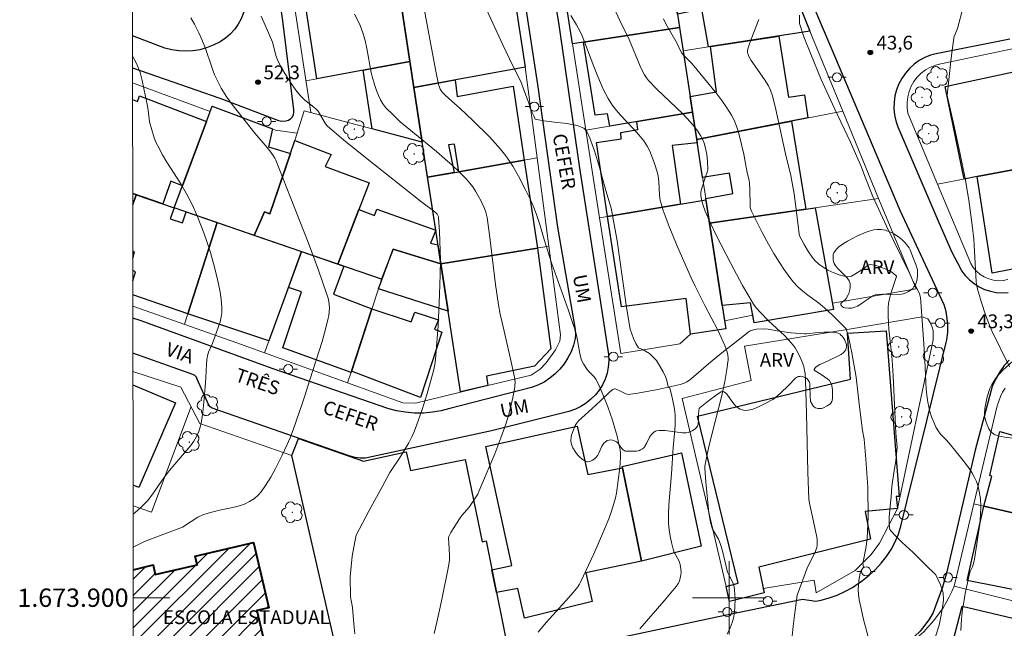
# Model space of a CAD drawing. Units: metres. Extents: x 285518 to 286034, y 1673792 to 1674356.
# Drawn here: x 285523 to 285630, y 1673897 to 1673963 of the extents above; entities that cross this region are included whole.
import ezdxf
from ezdxf.enums import TextEntityAlignment as Align

# ---------------------------------------------------------------- set-up
doc = ezdxf.new("R2010")
doc.units = ezdxf.units.M
doc.header["$MEASUREMENT"] = 0
for name, color, linetype, lineweight in [('Articulacao', 7, 'Continuous', 18), ('Edificacoes', 7, 'Continuous', 30), ('Edificacoes_Notaveis_Hatch', 8, 'Continuous', 9), ('Escola_Publica_Privada', 7, 'Continuous', 40), ('Malha_Coordenadas', 7, 'Continuous', 15), ('Muro_Grade', 8, 'Continuous', 20), ('Pavimentacao_Asfaltica_Mfio', 10, 'Continuous', 30), ('Poste', 7, 'Continuous', 9), ('Topon_de_Vias', 7, 'Continuous', 9), ('Topon_Escola_Publica_Privada', 7, 'Continuous', 9)]:
    doc.layers.add(name, color=color, linetype=linetype, lineweight=lineweight)
for name, color, linetype, lineweight, true_color in [('Arvores_Isoladas', 7, 'Continuous', 18, 0x00ff33), ('Curvas_Intermediarias', 7, 'Continuous', 9, 0x783c14), ('Curvas_Mestras', 7, 'Continuous', 20, 0x783c14), ('Pto_Cotado', 7, 'Continuous', 9, 0x783c14), ('Topon_Pto_Cotado', 7, 'Continuous', 9, 0x783c14), ('Topon_Vegetacao', 7, 'Continuous', 9, 0x00ff33), ('Vegetacao', 7, 'Orla8', 9, 0x00ff33)]:
    doc.layers.add(name, color=color, linetype=linetype, lineweight=lineweight, true_color=true_color)
doc.styles.add('Arial', font='arial.ttf', dxfattribs={"height": 1.5})
doc.styles.get("Standard").update_dxf_attribs({"font": 'arial.ttf'})
doc.linetypes.add('Orla8', pattern='A,6,-0.5,["V",Standard,S=1,R=0,X=-0.5,Y=-1],-0.5,6,-0.5,["V",Standard,S=1,R=0,X=-0.5,Y=-1],-0.5', length=14)

# ---------------------------------------------------------------- blocks, each defined once
blk = doc.blocks.new('Cotas')
at = {"layer": 'Pto_Cotado'}
blk.add_hatch(color=256, dxfattribs=at).paths.add_polyline_path([(0, 0.24, 1), (0, -0.24, 1)])
at = {"layer": 'Pto_Cotado', "lineweight": -3}
blk.add_lwpolyline([(0, -0.24, -1), (0, 0.24, -1)], format="xyb", close=True, dxfattribs=at)
blk = doc.blocks.new('Poste')
at = {"layer": 'Poste'}
for points in [[(-0.5, 0), (-1, 0)], [(0.5, 0), (1, 0)]]:
    blk.add_lwpolyline(points, dxfattribs=at)
blk.add_lwpolyline([(0, 0.5, 1), (0, -0.5, 1)], format="xyb", close=True, dxfattribs=at)
blk = doc.blocks.new('Arvore')
at = {"layer": 'Arvores_Isoladas'}
blk.add_lwpolyline([(-0.72, 0.49, 0.872324), (-0.72, -0.55, 0.862983), (0.28, -0.83, 0.900105), (0.89, 0.03, 0.863155), (0.26, 0.86, 0.882486)], format="xyb", close=True, dxfattribs=at)
blk.add_circle((0, 0), 0.0286, dxfattribs=at)

msp = doc.modelspace()

# ---------------------------------------------------------------- hatches: boundary and pattern name
at = {"layer": 'Edificacoes_Notaveis_Hatch'}
h = msp.add_hatch(dxfattribs=at)
h.set_pattern_fill('ANSI31', color=256, scale=10)
h.paths.add_polyline_path([(285550.22, 1673891.19), (285534.99, 1673887.61), (285534.97, 1673903.05), (285537.15, 1673903.57), (285537.39, 1673902.52), (285541.94, 1673903.59), (285541.72, 1673904.54), (285548.1, 1673906.04), (285549.78, 1673898.9), (285548.48, 1673898.6)])
h = msp.add_hatch(dxfattribs=at)
h.set_pattern_fill('ANSI31', color=256, scale=10)
h.paths.add_polyline_path([(285550.22, 1673891.19), (285534.99, 1673887.61), (285534.97, 1673903.05), (285537.15, 1673903.57), (285537.39, 1673902.52), (285541.94, 1673903.59), (285541.72, 1673904.54), (285548.1, 1673906.04), (285549.78, 1673898.9), (285548.48, 1673898.6)])

# ---------------------------------------------------------------- linework, layer by layer
at = {"layer": 'Articulacao', "flags": 128}
msp.add_lwpolyline([(285534.38, 1674351.11), (286016.57, 1674351.73), (286017.27, 1673797.46), (285535.11, 1673796.84), (285534.38, 1674351.11)], close=True, dxfattribs=at)
at = {"layer": 'Curvas_Intermediarias', "flags": 128}
for points, elevation in [([(285586.47, 1673966.46), (285588.06, 1673962.97), (285589.06, 1673960.91), (285590.27, 1673958.01), (285590.5, 1673957.51), (285590.74, 1673957.06), (285590.97, 1673956.71), (285591.19, 1673956.43), (285592.09, 1673955.5), (285594.95, 1673952.74), (285595.73, 1673951.91), (285596.15, 1673951.42), (285596.55, 1673950.9), (285596.86, 1673950.44), (285597.07, 1673950.04), (285597.25, 1673949.61), (285597.41, 1673949.06), (285597.54, 1673948.37), (285597.61, 1673947.58), (285597.65, 1673946.72), (285597.59, 1673946.43), (285597.4, 1673945.92), (285596.98, 1673944.57), (285596.91, 1673944.22), (285596.91, 1673943.84), (285597, 1673943.31), (285597.16, 1673942.78), (285597.38, 1673942.19), (285597.91, 1673940.94), (285598.59, 1673939.49), (285600.16, 1673936.46), (285601.45, 1673934.07), (285602.12, 1673932.9), (285602.64, 1673932.03), (285602.92, 1673931.64), (285603.39, 1673931.12), (285604.29, 1673930.22), (285606.02, 1673928.59), (285606.45, 1673928.13), (285606.95, 1673927.54), (285607.17, 1673927.25), (285607.36, 1673926.95), (285607.67, 1673926.4), (285607.92, 1673925.82), (285608.11, 1673925.23), (285608.2, 1673924.8), (285608.26, 1673924.45), (285608.32, 1673923.74), (285608.42, 1673920.15), (285608.56, 1673913.7), (285608.68, 1673910.76), (285608.77, 1673910.12), (285609, 1673909.14), (285609.52, 1673906.8), (285609.57, 1673906.4), (285609.59, 1673905.91), (285609.57, 1673905.71), (285609.53, 1673905.47), (285609.41, 1673905.07), (285609.2, 1673904.6), (285608.53, 1673903.34), (285607.4, 1673900.27), (285607.13, 1673898.34), (285606.96, 1673896.89), (285606.87, 1673895.79)], 47), ([(285626.14, 1673966.81), (285624.89, 1673962.12), (285624.82, 1673961.92), (285624.54, 1673961.22), (285624.5, 1673961.06), (285624.34, 1673959.98), (285624.16, 1673958.57), (285623.82, 1673955.48), (285623.77, 1673954.83), (285623.8, 1673954.62), (285624.47, 1673951.79), (285625.16, 1673948.56), (285625.71, 1673945.75), (285626.11, 1673943.37), (285626.5, 1673940.64), (285626.67, 1673939.13), (285626.72, 1673938.47), (285626.94, 1673934.46), (285626.98, 1673934.03), (285627.06, 1673933.66), (285627.49, 1673932.22), (285627.95, 1673930.85), (285628.3, 1673929.9), (285628.65, 1673929.11), (285630.55, 1673925.18)], 43), ([(285590.25, 1673896.62), (285592.9, 1673899.65), (285593.97, 1673900.95), (285594.23, 1673901.27), (285594.42, 1673901.56), (285594.55, 1673901.8), (285594.62, 1673902), (285594.69, 1673902.33), (285594.73, 1673902.74), (285594.71, 1673903.15), (285594.64, 1673903.61), (285594.53, 1673903.99), (285594, 1673904.96), (285593.87, 1673905.28), (285593.68, 1673906.04), (285593.53, 1673906.72), (285593.43, 1673907.41), (285593.37, 1673908.1), (285593.37, 1673909.08), (285593.42, 1673910.15), (285593.69, 1673913.53), (285593.86, 1673916.4), (285594.04, 1673918.28), (285594.08, 1673918.91), (285594.09, 1673919.37), (285594.08, 1673919.83), (285594.04, 1673920.29), (285593.97, 1673920.79), (285593.84, 1673921.48), (285593.68, 1673922.17), (285593.5, 1673922.86), (285593.34, 1673923.02), (285593.23, 1673923.54), (285593.07, 1673924.03), (285592.79, 1673924.64), (285592.4, 1673925.34), (285592.04, 1673925.88), (285591.29, 1673926.64), (285590.6, 1673927.03), (285590.1, 1673927.28), (285589.81, 1673927.75), (285589.55, 1673928.27), (285589.19, 1673929.31), (285588.83, 1673931.44), (285588.32, 1673935.06), (285587.76, 1673938.93), (285587.3, 1673941.53), (285587.12, 1673942.49), (285586.53, 1673944.43), (285585.83, 1673946.93), (285585.3, 1673948.74), (285584.8, 1673950.14), (285584.47, 1673950.87), (285584.12, 1673951.23), (285583.4, 1673951.51), (285582.27, 1673951.74), (285580.94, 1673951.88), (285579.77, 1673952.04), (285578.81, 1673952.21), (285578.66, 1673952.56), (285578.4, 1673953.16), (285578.09, 1673954.07), (285577.71, 1673955.12), (285577.26, 1673956.33), (285576.37, 1673958.04), (285575.31, 1673960.32), (285574.22, 1673962.67), (285573.55, 1673964.12)], 49), ([(285534.97, 1673905.53), (285536.05, 1673906.06), (285536.59, 1673906.28), (285540.34, 1673907.7), (285542.03, 1673908.77), (285542.58, 1673909.04), (285543.16, 1673909.24), (285543.83, 1673909.42), (285544.39, 1673909.55), (285545.86, 1673909.83), (285546.42, 1673909.97), (285547.13, 1673910.22), (285547.68, 1673910.5), (285548.21, 1673910.84), (285548.62, 1673911.19), (285548.92, 1673911.54), (285549.42, 1673912.26), (285549.99, 1673913.16), (285550.51, 1673914.1), (285551.24, 1673915.55), (285551.75, 1673916.66), (285552.09, 1673917.45), (285552.46, 1673918.41), (285553.42, 1673921.14), (285553.67, 1673921.93), (285554.23, 1673923.78), (285555.58, 1673927.97), (285555.96, 1673929.29), (285556.25, 1673930.49), (285556.31, 1673930.8), (285556.36, 1673931.19), (285556.38, 1673931.59), (285556.36, 1673931.99), (285556.32, 1673932.3), (285556.23, 1673932.68), (285555.71, 1673934.25), (285555.19, 1673935.73), (285554.09, 1673938.69), (285552.15, 1673943.67), (285550.53, 1673947.74), (285550.42, 1673947.96), (285550.25, 1673948.24), (285549.88, 1673948.76), (285549.59, 1673949.12), (285548.23, 1673950.69), (285547.29, 1673951.87), (285545.88, 1673953.68), (285545.2, 1673954.62), (285544.58, 1673955.59), (285544.23, 1673956.24), (285543.86, 1673957.04), (285543.55, 1673957.88), (285542.86, 1673959.91), (285542.46, 1673960.9), (285542.13, 1673961.62), (285541.66, 1673962.57), (285541.28, 1673963.27)], 53), ([(285548.94, 1673963.45), (285549.63, 1673961.9), (285550.16, 1673960.63), (285550.28, 1673960.23), (285550.54, 1673959.16), (285550.7, 1673958.69), (285551.01, 1673958.08), (285551.52, 1673957.19), (285551.91, 1673956.56), (285552.32, 1673955.95), (285552.84, 1673955.24), (285553.25, 1673954.72), (285553.65, 1673954.32), (285554.69, 1673953.51), (285554.93, 1673953.3), (285555.14, 1673953.08), (285555.97, 1673951.69), (285556.17, 1673951.43), (285557.93, 1673949.96), (285560.3, 1673948.04), (285566.46, 1673943.15), (285567.88, 1673942.09), (285568.03, 1673941.95), (285568.12, 1673941.84), (285568.27, 1673941.56), (285568.29, 1673941.44), (285568.37, 1673939.96), (285568.48, 1673936.82), (285568.46, 1673935.27), (285568.39, 1673933.09), (285568.23, 1673929.66), (285568, 1673926.46), (285567.95, 1673926), (285567.87, 1673925.45), (285567.77, 1673924.91), (285567.64, 1673924.37), (285567.05, 1673922.27), (285566.49, 1673920.52), (285565.88, 1673918.79), (285565.59, 1673918.04), (285565.38, 1673917.56), (285565.03, 1673916.91), (285564.02, 1673915.23), (285563.18, 1673913.99), (285562.97, 1673913.66), (285562.12, 1673912.11), (285560.72, 1673909.51), (285559.31, 1673906.84), (285559.17, 1673906.08), (285558.85, 1673904.52), (285558.64, 1673902.27), (285558.69, 1673900.11), (285558.9, 1673898.93), (285559.06, 1673897.14), (285559.16, 1673896.04)], 52), ([(285567.79, 1673896.11), (285568.09, 1673897.33), (285568.46, 1673898.95), (285568.72, 1673900.18), (285569.31, 1673903.03), (285569.45, 1673903.85), (285569.48, 1673904.17), (285569.48, 1673904.59), (285569.42, 1673905.98), (285569.37, 1673906.46), (285569.38, 1673906.58), (285569.41, 1673906.69), (285569.5, 1673906.91), (285569.61, 1673907.12), (285570.57, 1673908.61), (285570.83, 1673908.98), (285571.61, 1673909.89), (285571.92, 1673910.31), (285572.36, 1673910.97), (285572.56, 1673911.31), (285572.68, 1673911.57), (285573.71, 1673914), (285574.42, 1673915.71), (285575.08, 1673917.44), (285575.61, 1673918.93), (285575.91, 1673919.89), (285576.17, 1673920.87), (285576.39, 1673921.86), (285576.59, 1673922.98), (285576.62, 1673923.23), (285576.63, 1673923.48), (285576.61, 1673923.8), (285576.57, 1673924.06), (285576.14, 1673926.07), (285575.21, 1673930.01), (285575.02, 1673930.94), (285574.84, 1673931.96), (285574.51, 1673934.19), (285573.89, 1673939.31), (285573.58, 1673941.5), (285573.44, 1673942.06), (285573.3, 1673942.46), (285572.92, 1673943.28), (285572.62, 1673943.86), (285572.33, 1673944.35), (285572.02, 1673944.82), (285571.71, 1673945.23), (285571.34, 1673945.66), (285570.52, 1673946.48), (285569.76, 1673947.19), (285568.96, 1673947.9), (285568.05, 1673948.67), (285565.25, 1673950.96), (285564.11, 1673951.93), (285563.25, 1673952.74), (285562.62, 1673953.37), (285562.42, 1673953.59), (285562.19, 1673953.9), (285561.94, 1673954.33), (285561.73, 1673954.78), (285561.5, 1673955.34), (285561.28, 1673956), (285561.05, 1673956.86), (285560.95, 1673957.29), (285560.47, 1673959.92), (285560.28, 1673960.78), (285560.04, 1673961.62), (285559.73, 1673962.43), (285559.43, 1673963.06), (285559.11, 1673963.68)], 51), ([(285582.71, 1673963.54), (285583.33, 1673962.49), (285583.69, 1673961.85), (285583.95, 1673961.31), (285585.22, 1673957.96), (285585.66, 1673956.85), (285586.25, 1673955.5), (285586.52, 1673954.94), (285586.78, 1673954.47), (285587.26, 1673953.72), (285587.69, 1673953.17), (285588.13, 1673952.65), (285589.56, 1673951.14), (285590.13, 1673950.51), (285590.66, 1673949.84), (285591.04, 1673949.26), (285591.32, 1673948.73), (285591.6, 1673948.07), (285591.85, 1673947.38), (285592.13, 1673946.46), (285592.23, 1673946.01), (285592.28, 1673945.7), (285592.31, 1673945.37), (285592.38, 1673943.96), (285592.41, 1673943.63), (285592.47, 1673943.32), (285592.55, 1673943), (285592.79, 1673942.25), (285593.43, 1673940.51), (285594.24, 1673938.54), (285595.83, 1673934.9), (285596.23, 1673934.07), (285597.33, 1673931.88), (285598.71, 1673929.28), (285598.98, 1673928.72), (285599.52, 1673927.5), (285599.67, 1673927.13), (285599.77, 1673926.84), (285599.85, 1673926.46), (285599.88, 1673926.17), (285599.88, 1673925.97), (285599.74, 1673924.89), (285599.52, 1673923.58), (285599.15, 1673921.93), (285598.12, 1673917.97), (285597.72, 1673916.32), (285597.58, 1673915.64), (285597.37, 1673914.53), (285597.34, 1673914.27), (285597.34, 1673914.14), (285597.45, 1673912.64), (285597.78, 1673909.23), (285597.86, 1673908.64), (285597.93, 1673908.25), (285598.04, 1673907.81), (285598.17, 1673907.48), (285598.37, 1673907.11), (285598.81, 1673906.37), (285599.01, 1673905.92), (285599.25, 1673905.13), (285599.52, 1673904.02), (285599.79, 1673902.8), (285599.97, 1673902.41), (285600.38, 1673901.67), (285600.51, 1673901.34), (285600.54, 1673901.17), (285600.58, 1673900.86), (285600.63, 1673899.84), (285600.61, 1673899.05), (285600.56, 1673898.41), (285600.45, 1673897.78), (285600.31, 1673897.29), (285600.09, 1673896.72), (285599.75, 1673896.03)], 48), ([(285592.82, 1673963.16), (285593.09, 1673962.61), (285594.3, 1673960.48), (285594.69, 1673959.65), (285594.82, 1673959.41), (285595.03, 1673959.17), (285595.95, 1673958.26), (285598.62, 1673954.99), (285599.19, 1673954.23), (285599.73, 1673953.46), (285600.23, 1673952.66), (285600.54, 1673952.09), (285600.8, 1673951.45), (285600.97, 1673950.92), (285601.08, 1673950.51), (285601.58, 1673948.38), (285601.7, 1673947.77), (285601.94, 1673946.4), (285602.15, 1673945.55), (285602.2, 1673945.2), (285602.23, 1673944.57), (285602.27, 1673942.8), (285602.29, 1673942.58), (285602.34, 1673942.37), (285602.42, 1673942.17), (285602.67, 1673941.66), (285603.59, 1673939.86), (285604.28, 1673938.58), (285604.86, 1673937.57), (285605.47, 1673936.58), (285605.94, 1673935.86), (285606.61, 1673934.93), (285607, 1673934.43), (285607.48, 1673933.93), (285608.01, 1673933.46), (285608.56, 1673933.02), (285609.71, 1673932.16), (285610.39, 1673931.61), (285611.24, 1673930.83), (285612.35, 1673929.75), (285612.73, 1673929.33), (285612.99, 1673928.48), (285613.36, 1673926.71), (285613.82, 1673924.08), (285614.21, 1673920.84), (285614.54, 1673918.25), (285614.71, 1673917.28), (285614.88, 1673915.1), (285615.11, 1673912.05), (285615.16, 1673908.81), (285615.04, 1673906.48), (285614.93, 1673905.59), (285614.83, 1673905.05), (285614.72, 1673904.45), (285614.55, 1673903.78), (285614.65, 1673903.34), (285614.36, 1673902.9), (285614.27, 1673902.67), (285614.14, 1673901.86), (285614.08, 1673901.33), (285614.06, 1673900.87), (285614.09, 1673900.39), (285614.18, 1673899.75), (285614.37, 1673898.83), (285614.64, 1673897.61), (285615.2, 1673895.49)], 46), ([(285607.67, 1673963.56), (285607.65, 1673962.66), (285608.14, 1673961.18), (285608.89, 1673959.29), (285610.02, 1673956.53), (285611.49, 1673953.36), (285613.23, 1673949.71), (285614.43, 1673946.98), (285614.75, 1673946.05), (285615.65, 1673943.76), (285617.14, 1673940.53), (285618.76, 1673937.26), (285619.68, 1673935.34), (285619.91, 1673934.81), (285620.15, 1673934.33), (285620.4, 1673933.84), (285620.73, 1673933.17), (285620.85, 1673932.75), (285621.22, 1673927.71), (285621.32, 1673925.92), (285621.42, 1673923.48), (285621.47, 1673922.79), (285621.54, 1673922.11), (285621.65, 1673921.32), (285621.75, 1673920.82), (285621.88, 1673920.32), (285622.07, 1673919.73), (285622.29, 1673919.15), (285622.54, 1673918.59), (285622.78, 1673918.2), (285623.05, 1673917.86), (285623.61, 1673917.27), (285623.97, 1673916.86), (285625.51, 1673914.96), (285626.09, 1673914.2), (285626.44, 1673913.67), (285626.74, 1673913.13), (285626.95, 1673912.68), (285627.14, 1673912.14), (285627.27, 1673911.58), (285627.4, 1673910.78), (285627.44, 1673909.97), (285627.41, 1673909.03), (285627.32, 1673908.02), (285626.94, 1673905.41), (285626.73, 1673904.2), (285626.61, 1673903.6), (285626.52, 1673903.35), (285626.28, 1673902.85), (285626.17, 1673902.46), (285625.73, 1673900.45), (285625.57, 1673899.53), (285625.45, 1673898.75), (285625.34, 1673897.64), (285625.27, 1673896.42)], 44), ([(285534.9, 1673959.07), (285535.22, 1673958.49), (285535.46, 1673958.02), (285535.73, 1673957.32), (285535.97, 1673956.44), (285536.5, 1673953.82), (285536.6, 1673953.21), (285536.77, 1673951.93), (285537, 1673951.03), (285537.27, 1673950.19), (285537.46, 1673949.69), (285537.65, 1673949.29), (285538.18, 1673948.32), (285538.66, 1673947.52), (285540.17, 1673945.14), (285540.76, 1673944.13), (285541.09, 1673943.52), (285541.4, 1673942.9), (285541.95, 1673941.68), (285542.37, 1673940.64), (285542.69, 1673939.8), (285543.06, 1673938.74), (285543.4, 1673937.68), (285543.75, 1673936.46), (285544.08, 1673935.19), (285544.29, 1673934.26), (285544.46, 1673933.33), (285544.56, 1673932.59), (285544.63, 1673931.67), (285544.63, 1673931.09), (285544.58, 1673930.65), (285544.46, 1673930.11), (285544.28, 1673929.58), (285543.61, 1673927.73), (285543.2, 1673926.8), (285543.08, 1673926.39), (285543.01, 1673925.95), (285542.96, 1673925.47), (285542.91, 1673924.02), (285542.88, 1673923.44), (285542.69, 1673921.35), (285542.57, 1673920.23), (285542.42, 1673919.27), (285542.31, 1673918.76), (285542.12, 1673918.13), (285541.88, 1673917.59), (285541.58, 1673917.08), (285541.21, 1673916.56), (285540.14, 1673915.28), (285538.91, 1673913.83), (285538.56, 1673913.4), (285538.14, 1673912.82), (285537.11, 1673911.34), (285536.52, 1673910.58), (285536.03, 1673910.05), (285535.46, 1673909.53), (285534.96, 1673909.13)], 54)]:
    msp.add_lwpolyline(points, dxfattribs=dict(at, elevation=elevation))
at = {"layer": 'Curvas_Mestras', "flags": 128}
for points, elevation in [([(285579.14, 1673896.23), (285580.03, 1673897.31), (285582.18, 1673899.66), (285582.96, 1673900.55), (285583.47, 1673901.2), (285583.66, 1673901.48), (285583.82, 1673901.77), (285585.22, 1673904.79), (285586.06, 1673906.7), (285586.84, 1673908.62), (285587.15, 1673909.45), (285587.42, 1673910.26), (285587.59, 1673910.89), (285587.68, 1673911.41), (285588.04, 1673914.17), (285588.09, 1673914.7), (285588.12, 1673915.28), (285588.12, 1673915.75), (285588.1, 1673916.13), (285588, 1673916.6), (285587.75, 1673917.61), (285587.47, 1673918.61), (285587.24, 1673919.36), (285586.74, 1673920.84), (285586.07, 1673922.54), (285585.7, 1673923.37), (285585.44, 1673923.85), (285585.25, 1673924.1), (285584.7, 1673924.66), (285584.5, 1673924.9), (285584.08, 1673925.53), (285583.95, 1673925.78), (285583.84, 1673926.04), (285583.68, 1673926.66), (285583.38, 1673928.47), (285583.21, 1673929.07), (285582.9, 1673930.02), (285582.42, 1673931.44), (285581.32, 1673934.5), (285580.62, 1673936.55), (285579.8, 1673939.07), (285579.33, 1673940.73), (285579, 1673941.69), (285578.74, 1673942.4), (285578.43, 1673943.18), (285577.75, 1673944.56), (285577.02, 1673945.99), (285576.4, 1673947.07), (285575.81, 1673947.96), (285575.47, 1673948.41), (285575.05, 1673948.93), (285574.47, 1673949.59), (285573.86, 1673950.23), (285571.97, 1673952.11), (285570.65, 1673953.38), (285569.41, 1673954.46), (285568.96, 1673954.87), (285568.72, 1673955.11), (285568.6, 1673955.27), (285568.47, 1673955.47), (285568.37, 1673955.69), (285568.28, 1673955.98), (285567.94, 1673957.62), (285566.72, 1673964.24)], 50), ([(285622.5, 1673895.78), (285622.89, 1673896.99), (285623.09, 1673898.1), (285623.27, 1673898.95), (285623.36, 1673899.73), (285623.31, 1673900.53), (285623.05, 1673901.42), (285622.51, 1673902.49), (285621.42, 1673903.55), (285620.04, 1673904.93), (285618.85, 1673906.03), (285617.97, 1673906.91), (285617.5, 1673907.44), (285617.46, 1673907.61), (285617.42, 1673908.19), (285617.44, 1673908.78), (285617.51, 1673909.57), (285617.57, 1673910.36), (285617.65, 1673911.02), (285617.73, 1673912.13), (285617.96, 1673913.61), (285618.15, 1673914.96), (285618.29, 1673916.38), (285618.17, 1673917.94), (285617.86, 1673924.19), (285617.75, 1673925.97), (285617.69, 1673926.69), (285617.4, 1673929.31), (285617.35, 1673929.97), (285617.32, 1673930.78), (285617.33, 1673931.66), (285617.38, 1673932.1), (285617.44, 1673932.48), (285617.62, 1673933.2), (285618.09, 1673934.6), (285618.22, 1673935.05), (285618.22, 1673935.09), (285618.17, 1673935.16), (285617.73, 1673935.52), (285617.43, 1673935.69), (285616.72, 1673935.99), (285616.23, 1673936.17), (285615.81, 1673936.28), (285615.41, 1673936.34), (285615.24, 1673936.32), (285615.07, 1673936.26), (285614.95, 1673936.17), (285614.58, 1673935.86), (285614.18, 1673935.59), (285613.52, 1673935.18), (285613.32, 1673935.08), (285613.16, 1673935.03), (285612.91, 1673935.01), (285612.53, 1673935.07), (285611.97, 1673935.23), (285611.41, 1673935.43), (285610.74, 1673935.75), (285610.22, 1673936.05), (285609.75, 1673936.39), (285609.33, 1673936.78), (285609.04, 1673937.14), (285608.64, 1673937.72), (285608.17, 1673938.55), (285607.66, 1673939.49), (285607.62, 1673939.65), (285607.51, 1673940.62), (285607.06, 1673944.05), (285606.8, 1673945.68), (285606.72, 1673946.08), (285606.11, 1673948.44), (285605.08, 1673953.27), (285604.72, 1673954.76), (285604.5, 1673955.39), (285604.28, 1673955.85), (285603.85, 1673956.54), (285602.4, 1673958.63), (285602.11, 1673959.13), (285602.04, 1673959.31), (285602, 1673959.46), (285601.99, 1673959.62), (285602, 1673959.75), (285602.13, 1673960.2), (285602.4, 1673960.95), (285603.23, 1673963.07)], 45)]:
    msp.add_lwpolyline(points, dxfattribs=dict(at, elevation=elevation))
at = {"layer": 'Edificacoes', "flags": 128}
for points in [[(285582.88, 1673960.44), (285581.47, 1673969.55), (285589.89, 1673970.92), (285593.15, 1673971.45), (285594.35, 1673963.67), (285594.57, 1673962.23)], [(285603.94, 1673970.79), (285605.01, 1673964.16), (285607.68, 1673964.53), (285608.8, 1673961.8), (285597.94, 1673960.13), (285597.72, 1673960.09), (285597.02, 1673964.22), (285594.35, 1673963.67), (285593.52, 1673969.07)], [(285576.01, 1673969.04), (285577.74, 1673957.9), (285565.59, 1673955.68), (285563.91, 1673966.68)], [(285555, 1673956.63), (285553.71, 1673965.17), (285563.91, 1673966.68), (285565.16, 1673958.51)], [(285585.38, 1673952.65), (285584.09, 1673960.62), (285594.57, 1673962.23), (285595.72, 1673954.7), (285595.98, 1673952.98), (285586.96, 1673951.45), (285586.7, 1673952.78)], [(285605.41, 1673961.27), (285606.47, 1673954.6), (285608.21, 1673954.87), (285608.56, 1673952.35), (285596.44, 1673949.99), (285595.72, 1673954.7), (285598.6, 1673955.2), (285597.94, 1673960.13)], [(285565.16, 1673958.51), (285566.51, 1673949.69), (285561.04, 1673951.15), (285560.06, 1673957.57)], [(285623.56, 1673955.76), (285633.54, 1673957.92), (285633.62, 1673957.77), (285635.77, 1673947.61), (285627.04, 1673945.95), (285625.62, 1673945.68)], [(285570.08, 1673956.5), (285570.33, 1673954.67), (285576.44, 1673955.83), (285577.63, 1673947.75), (285570.48, 1673946.48), (285570.02, 1673949.49), (285569.37, 1673949.4), (285569.99, 1673946.4), (285567.09, 1673945.88), (285565.59, 1673955.68)], [(285552.12, 1673948.46), (285549.89, 1673941.9), (285549.29, 1673942.09), (285548.19, 1673939.53), (285543.65, 1673941.09), (285539.46, 1673942.54), (285542.96, 1673951.95), (285543.58, 1673953.64), (285550.17, 1673951.15), (285549.72, 1673949.2)], [(285594.69, 1673942.93), (285586.72, 1673941.6), (285585.51, 1673949.66), (285588.21, 1673950.05), (285588.15, 1673950.76), (285590.03, 1673951.08), (285589.91, 1673951.95), (285595.98, 1673952.98), (285596.49, 1673949.62), (285593.76, 1673949.35)], [(285606.77, 1673952), (285608.34, 1673942.39), (285597.84, 1673940.86), (285597.43, 1673943.54), (285600.4, 1673944.1), (285600.03, 1673946.32), (285597.08, 1673945.85), (285596.44, 1673949.99)], [(285552.6, 1673949.89), (285556.57, 1673948.36), (285555.93, 1673947.05), (285560.72, 1673945.27), (285557.3, 1673936.39), (285548.19, 1673939.53), (285549.29, 1673942.09), (285549.89, 1673941.9)], [(285577.63, 1673947.75), (285579.09, 1673938.15), (285568.54, 1673936.42), (285567.97, 1673940.09), (285567.09, 1673945.88), (285570.48, 1673946.48)], [(285628.68, 1673935.42), (285627.04, 1673945.95), (285633.25, 1673947.13), (285633.71, 1673944), (285636.4, 1673944.6), (285637.95, 1673937.24)], [(285588.24, 1673931.75), (285586.72, 1673941.6), (285597.45, 1673943.4), (285599.22, 1673931.89), (285599.61, 1673929.32), (285595.77, 1673928.77), (285595.31, 1673932.65)], [(285561.57, 1673942.38), (285567.97, 1673940.09), (285567.42, 1673938.68), (285568.22, 1673938.5), (285568.54, 1673936.42), (285563.35, 1673938.03), (285562.07, 1673934.75), (285557.3, 1673936.39), (285559.59, 1673942.34), (285561.28, 1673941.69)], [(285609.35, 1673942.54), (285611.37, 1673931.44), (285602.7, 1673930), (285602.3, 1673932.18), (285599.22, 1673931.89), (285597.84, 1673940.86)], [(285553.34, 1673937.76), (285549.77, 1673928.04), (285540.94, 1673930.96), (285544.12, 1673940.93)], [(285558.74, 1673924.57), (285551.29, 1673927.27), (285553.35, 1673933.37), (285551.91, 1673933.85), (285553.34, 1673937.76), (285557.94, 1673936.18), (285556.84, 1673933.12), (285561.02, 1673931.53)], [(285569.32, 1673931.28), (285561.73, 1673933.71), (285563.35, 1673938.03), (285568.54, 1673936.42)], [(285579.09, 1673938.15), (285580.52, 1673927.17), (285578.75, 1673925.26), (285573.51, 1673924.18), (285573.67, 1673923.17), (285570.67, 1673922.46), (285568.54, 1673936.42)], [(285561.02, 1673931.53), (285565.3, 1673930.09), (285565.71, 1673931.16), (285568.27, 1673930.31), (285567.83, 1673929.29), (285568.64, 1673928.98), (285566.32, 1673921.86), (285558.78, 1673924.7)], [(285600.02, 1673899.57), (285599.64, 1673901.21), (285600.96, 1673901.58), (285596.52, 1673919.8), (285613.21, 1673923.85), (285612.89, 1673928.87), (285617.12, 1673929.13), (285618.51, 1673911.04), (285618.19, 1673911.03), (285618.36, 1673909.74), (285614.83, 1673909.39), (285615.41, 1673906.38), (285603.21, 1673903.34), (285603.81, 1673900.53)], [(285627.75, 1673910), (285628.64, 1673913.27), (285628.42, 1673913.32), (285629.52, 1673918.12), (285631.17, 1673917.66), (285631.25, 1673918.05), (285635.31, 1673917.1), (285635.07, 1673916.65), (285635.97, 1673916.38), (285636.7, 1673919.48), (285637.81, 1673919.18), (285637.34, 1673923.97), (285640.77, 1673924.52), (285641.5, 1673919.39), (285638.89, 1673919.12), (285643.23, 1673918.2), (285640.61, 1673907.05)], [(285573.43, 1673916.5), (285583.39, 1673918.7), (285584.55, 1673913.46), (285588.35, 1673914.17), (285590.41, 1673903.97), (285584.34, 1673902.72), (285585.04, 1673899.6), (285577.66, 1673897.78), (285576.95, 1673901), (285574.61, 1673900.56), (285574.1, 1673903.03), (285576.29, 1673903.52)], [(285571.2, 1673915.09), (285573.03, 1673906.11), (285573.46, 1673906.19), (285574.61, 1673900.56), (285575.93, 1673894.08), (285562.4, 1673891.32), (285562.82, 1673889.62), (285558.44, 1673888.57), (285558.3, 1673889.19), (285552.29, 1673915.51), (285553, 1673917.37), (285560.11, 1673914.89), (285564.75, 1673915.91), (285565.22, 1673913.87)], [(285588.32, 1673914.31), (285594.8, 1673915.8), (285596.93, 1673905.62), (285590.41, 1673903.97)], [(285625.94, 1673901.87), (285627.75, 1673910), (285640.61, 1673907.05), (285640.04, 1673904.61), (285635.84, 1673905.66), (285634.89, 1673901.54), (285633.46, 1673901.96), (285633.11, 1673900.46)], [(285623.4, 1673891.37), (285625.4, 1673899.06), (285632.15, 1673897.48), (285632.05, 1673896.98), (285634.36, 1673896.44), (285633.68, 1673892.8), (285631.45, 1673893.27), (285631.35, 1673892.75), (285633.79, 1673892.13), (285633.1, 1673889.11)]]:
    msp.add_lwpolyline(points, close=True, dxfattribs=at)
for points in [[(285534.9, 1673954.36), (285535.46, 1673954.15), (285535.68, 1673954.74)], [(285535.68, 1673954.74), (285542.96, 1673951.95), (285540.35, 1673944.94), (285539.07, 1673945.44), (285538.2, 1673942.97), (285534.92, 1673944.1)], [(285534.92, 1673944.1), (285535.31, 1673943.97), (285534.92, 1673942.89)], [(285534.92, 1673942.89), (285535.31, 1673943.97), (285539.46, 1673942.54), (285539.02, 1673941.35), (285540.34, 1673940.89), (285540.74, 1673942.1), (285544.12, 1673940.93), (285540.94, 1673930.96)], [(285534.93, 1673937.04), (285535.11, 1673937.73), (285534.92, 1673937.8)], [(285534.93, 1673934.58), (285535.23, 1673935.56), (285534.93, 1673935.7)], [(285540.94, 1673930.96), (285534.93, 1673933.03)], [(285534.94, 1673923.21), (285539.6, 1673921.25), (285535.6, 1673912.02), (285534.96, 1673912.29)]]:
    msp.add_lwpolyline(points, dxfattribs=at)
at = {"layer": 'Escola_Publica_Privada', "flags": 128}
msp.add_lwpolyline([(285534.97, 1673903.05), (285537.15, 1673903.57), (285537.39, 1673902.52), (285541.94, 1673903.59), (285541.72, 1673904.54), (285548.1, 1673906.04), (285549.78, 1673898.9), (285548.48, 1673898.6), (285550.22, 1673891.19)], dxfattribs=at)
at = {"layer": 'Malha_Coordenadas', "flags": 128}
for points in [[(285600, 1673904), (285600, 1673896)], [(285534.97, 1673900), (285538.97, 1673900)], [(285604, 1673900), (285596, 1673900)]]:
    msp.add_lwpolyline(points, dxfattribs=at)
at = {"layer": 'Muro_Grade', "flags": 128}
for points in [[(285587.11, 1674012.39), (285588.81, 1673999.78), (285590.25, 1673990.36), (285591.15, 1673984.53), (285591.69, 1673980.99), (285593.15, 1673971.45), (285594.35, 1673963.67), (285594.96, 1673959.67), (285595.98, 1673952.98), (285596.49, 1673949.62), (285597.43, 1673943.54), (285597.84, 1673940.86), (285599.47, 1673930.2)], [(285570.67, 1673922.46), (285568.54, 1673936.42), (285567.97, 1673940.09), (285566.51, 1673949.69), (285565.16, 1673958.51), (285562.94, 1673973.01), (285562.51, 1673975.82), (285561.02, 1673985.54), (285559.97, 1673992.45), (285559.49, 1673995.61), (285558.32, 1674003.26), (285558.03, 1674005.13), (285556.34, 1674004.7), (285554.84, 1674004.58), (285554.83, 1674004.31), (285546.57, 1674004.68)], [(285554.34, 1673952.95), (285552.49, 1673965), (285550.99, 1673974.83), (285551.99, 1673975), (285560.04, 1673976.41), (285562.36, 1673976.82)], [(285605.06, 1673970.98), (285608.8, 1673961.8), (285612.37, 1673953.09), (285616.28, 1673943.55), (285620.37, 1673933.71), (285611.25, 1673932.15), (285611.37, 1673931.44), (285602.7, 1673930), (285602.55, 1673930.82), (285599.47, 1673930.2), (285599.61, 1673929.32), (285595.77, 1673928.77), (285594.62, 1673927.7), (285588.18, 1673926.63), (285585.85, 1673941.46), (285584.35, 1673951), (285582.88, 1673960.44), (285581.47, 1673969.55)], [(285534.93, 1673931.81), (285546.27, 1673927.79), (285558.37, 1673923.43), (285564.4, 1673921.25), (285565.78, 1673921.22), (285573.67, 1673923.17), (285578.37, 1673924.29), (285579.35, 1673924.92), (285580.01, 1673925.62), (285581.05, 1673927.03), (285581.52, 1673927.99), (285581.6, 1673928.68), (285580.33, 1673938.36), (285579.05, 1673948), (285577.74, 1673957.9), (285576.01, 1673969.04)], [(285582.88, 1673960.44), (285594.57, 1673962.23)], [(285594.96, 1673959.67), (285597.94, 1673960.13), (285608.8, 1673961.8)], [(285630.38, 1673934.71), (285629.86, 1673934.61), (285629.33, 1673934.59), (285628.8, 1673934.65), (285628.29, 1673934.79), (285627.8, 1673935), (285627.35, 1673935.28), (285626.95, 1673935.63), (285626.61, 1673936.03), (285626.33, 1673936.48), (285622.71, 1673945.13), (285619.47, 1673952.87), (285619.39, 1673953.47), (285619.39, 1673954.07), (285619.46, 1673954.66), (285619.61, 1673955.24), (285619.84, 1673955.8), (285620.14, 1673956.32), (285620.5, 1673956.8), (285620.93, 1673957.22), (285621.41, 1673957.59), (285621.93, 1673957.88), (285622.48, 1673958.11), (285623.06, 1673958.26), (285632.26, 1673960.17)], [(285565.16, 1673958.51), (285555, 1673956.63), (285553.81, 1673956.41)], [(285565.59, 1673955.68), (285577.74, 1673957.9)], [(285539.46, 1673942.54), (285542.96, 1673951.95), (285543.37, 1673953.06), (285534.9, 1673956.19)], [(285543.37, 1673953.06), (285543.58, 1673953.64), (285550.51, 1673951.02), (285552.85, 1673950.67)], [(285548.19, 1673939.53), (285549.29, 1673942.09), (285549.89, 1673941.9), (285552.6, 1673949.89), (285553.63, 1673953.13), (285561.04, 1673951.15), (285566.51, 1673949.69)], [(285584.35, 1673951), (285589.91, 1673951.95), (285595.98, 1673952.98)], [(285612.37, 1673953.09), (285606.77, 1673952), (285596.44, 1673949.99)], [(285622.71, 1673945.13), (285627.04, 1673945.95), (285635.77, 1673947.61), (285643.43, 1673949.07), (285645.17, 1673949.4), (285645.01, 1673950.19), (285654.39, 1673952.01)], [(285567.09, 1673945.88), (285570.48, 1673946.48), (285579.05, 1673948)], [(285558.37, 1673923.43), (285558.78, 1673924.7), (285561.73, 1673933.71), (285562.07, 1673934.75), (285557.3, 1673936.39), (285548.19, 1673939.53), (285543.65, 1673941.09), (285539.46, 1673942.54), (285535.31, 1673943.97), (285534.92, 1673944.1)], [(285535.31, 1673943.97), (285534.92, 1673942.89)], [(285585.85, 1673941.46), (285594.69, 1673942.93), (285597.45, 1673943.4)], [(285616.28, 1673943.55), (285608.34, 1673942.39), (285597.84, 1673940.86)], [(285540.59, 1673929.84), (285544.12, 1673940.93)], [(285562.07, 1673934.75), (285563.35, 1673938.03), (285568.54, 1673936.42), (285580.33, 1673938.36)], [(285549.29, 1673926.73), (285551.91, 1673933.85), (285553.34, 1673937.76)], [(285600.02, 1673899.57), (285599.64, 1673901.21), (285594.86, 1673921.72), (285602.4, 1673923.7), (285601.64, 1673927.46), (285612.86, 1673929.25), (285621.02, 1673930.64), (285621.64, 1673930.44), (285621.92, 1673930.04), (285622.14, 1673929.5), (285622.22, 1673929.15), (285622.24, 1673928.67), (285622.23, 1673928.14), (285618.36, 1673909.74), (285616.37, 1673905.95), (285615.49, 1673904.72), (285613.71, 1673902.97), (285609.46, 1673900.54), (285609.24, 1673901.9), (285603.7, 1673901.02), (285603.81, 1673900.53), (285600.02, 1673899.57)], [(285534.94, 1673924.68), (285540.18, 1673922.96), (285542.26, 1673918.99), (285552.29, 1673915.51), (285558.3, 1673889.19)], [(285624.53, 1673901.26), (285626.67, 1673910.25), (285629.22, 1673920.95), (285629.39, 1673921.45), (285629.59, 1673921.94), (285629.81, 1673922.41), (285630.07, 1673922.87)], [(285534.96, 1673910.01), (285536.96, 1673909.33), (285541.29, 1673920.85)], [(285626.67, 1673910.25), (285640.61, 1673907.05)], [(285627.46, 1673868.99), (285618.23, 1673875.12), (285615.78, 1673876.75), (285616.58, 1673878.58), (285619.03, 1673892.39), (285618.6, 1673894.23), (285619.16, 1673894.59), (285619.7, 1673894.98), (285620.22, 1673895.39), (285620.72, 1673895.83), (285621.21, 1673896.29), (285621.67, 1673896.78), (285622.12, 1673897.28), (285622.54, 1673897.81), (285622.93, 1673898.35), (285623.31, 1673898.91), (285623.66, 1673899.48), (285623.98, 1673900.08), (285624.27, 1673900.68), (285624.53, 1673901.26), (285638.45, 1673897.76)]]:
    msp.add_lwpolyline(points, dxfattribs=at)
at = {"layer": 'Pavimentacao_Asfaltica_Mfio', "flags": 128}
for points in [[(285539.26, 1674021.3), (285541.21, 1674008.69), (285543.12, 1673995.47), (285545.96, 1673975.02), (285547.28, 1673966.53), (285547.33, 1673965.84), (285547.3, 1673965.15), (285547.2, 1673964.47), (285547.01, 1673963.81), (285546.75, 1673963.17), (285546.41, 1673962.57), (285546.01, 1673962.01), (285545.55, 1673961.5), (285545.03, 1673961.05), (285544.46, 1673960.66), (285543.69, 1673960.27), (285542.98, 1673959.99), (285542.24, 1673959.79), (285541.48, 1673959.67), (285540.71, 1673959.63), (285539.94, 1673959.66), (285539.18, 1673959.78), (285538.43, 1673959.97), (285534.89, 1673961.29)], [(285534.9, 1673957.81), (285544.44, 1673954.51), (285550.81, 1673952.06), (285551.2, 1673951.99), (285551.62, 1673952.02), (285551.91, 1673952.11), (285552.18, 1673952.29), (285552.34, 1673952.46), (285552.45, 1673952.71), (285552.5, 1673952.93), (285552.49, 1673953.23), (285551.31, 1673962.94), (285549.5, 1673975.42), (285547.55, 1673987.74), (285545.08, 1674005.01), (285544.01, 1674013.77)], [(285578.97, 1673977.36), (285581.42, 1673962.49), (285583.62, 1673947.12), (285585.95, 1673932.2), (285586.82, 1673926.52), (285586.85, 1673925.84), (285586.79, 1673925.17), (285586.66, 1673924.5), (285586.45, 1673923.85), (285586.17, 1673923.24), (285585.81, 1673922.66), (285585.39, 1673922.13), (285584.91, 1673921.65), (285584.37, 1673921.23), (285583.79, 1673920.87), (285583.22, 1673920.58), (285582.5, 1673920.3), (285574.05, 1673918.19)], [(285576.64, 1673971.88), (285579.07, 1673955.98), (285581.25, 1673940.41), (285583.18, 1673929.25), (285583.21, 1673928.7), (285583.18, 1673928.27), (285583, 1673927.54), (285582.74, 1673926.84), (285582.4, 1673926.17), (285582, 1673925.53), (285581.53, 1673924.95), (285581.01, 1673924.41), (285580.43, 1673923.94), (285579.8, 1673923.53), (285579.13, 1673923.19), (285578.43, 1673922.92), (285569.52, 1673920.63), (285568.57, 1673920.39), (285567.61, 1673920.23), (285566.63, 1673920.15), (285565.66, 1673920.15), (285564.68, 1673920.23), (285563.71, 1673920.39), (285562.76, 1673920.63), (285550.23, 1673924.97), (285535.72, 1673930.25), (285534.93, 1673930.51)], [(285585.2, 1673895.05), (285598.64, 1673897.9), (285607.99, 1673899.85), (285609.45, 1673899.64), (285610.02, 1673899.72), (285610.9, 1673899.97), (285611.77, 1673900.29), (285612.61, 1673900.68), (285613.42, 1673901.13), (285614.53, 1673901.89), (285615.27, 1673902.45), (285615.95, 1673903.07), (285616.57, 1673903.75), (285617.14, 1673904.49), (285617.64, 1673905.26), (285618.08, 1673906.08), (285618.44, 1673906.94), (285618.72, 1673907.82), (285623.65, 1673927.83), (285623.72, 1673928.15), (285623.82, 1673928.92), (285623.83, 1673929.68), (285623.77, 1673930.45), (285623.64, 1673931.21), (285623.42, 1673931.94), (285618.65, 1673942.25), (285611.11, 1673960.04), (285607.03, 1673969.64)], [(285630.59, 1673960.94), (285622.37, 1673959.31), (285621.96, 1673959.19), (285621.32, 1673958.93), (285620.72, 1673958.6), (285620.16, 1673958.2), (285619.65, 1673957.74), (285619.2, 1673957.23), (285618.81, 1673956.66), (285618.49, 1673956.06), (285618.24, 1673955.42), (285618.06, 1673954.75), (285617.97, 1673954.07), (285617.96, 1673953.39), (285618.02, 1673952.7), (285618.17, 1673952.03), (285618.39, 1673951.38), (285622.87, 1673940.92), (285624.26, 1673937.69), (285625.2, 1673935.91), (285625.34, 1673935.68), (285625.74, 1673935.16), (285626.19, 1673934.68), (285626.7, 1673934.27), (285627.26, 1673933.92), (285627.85, 1673933.64), (285628.48, 1673933.43), (285629.12, 1673933.3), (285629.78, 1673933.26), (285630.43, 1673933.29)], [(285574.05, 1673918.19), (285560.33, 1673915.23), (285559.75, 1673915.22), (285559.19, 1673915.3), (285558.63, 1673915.45), (285558.44, 1673915.52), (285543.6, 1673920.69), (285543.39, 1673920.81), (285543.23, 1673921), (285541.97, 1673923.83), (285541.87, 1673924.06), (285541.7, 1673924.24), (285541.49, 1673924.36), (285534.94, 1673926.67)], [(285630.53, 1673925.93), (285629.98, 1673925.32), (285629.5, 1673924.66), (285629.09, 1673923.95), (285628.68, 1673923.03), (285626.8, 1673916.1), (285623.73, 1673902.81), (285623.26, 1673901.14), (285622.23, 1673898.4), (285621.82, 1673897.68), (285621.34, 1673897), (285620.8, 1673896.36), (285620.21, 1673895.78), (285619.56, 1673895.27), (285618.86, 1673894.81), (285618.13, 1673894.43), (285614.92, 1673893.36), (285603.33, 1673890.94)]]:
    msp.add_lwpolyline(points, dxfattribs=at)
at = {"layer": 'Vegetacao', "flags": 128}
for points in [[(285612.76, 1673932.63), (285612.98, 1673933.05), (285613.02, 1673933.18), (285613.15, 1673933.63), (285613.18, 1673933.86), (285613.19, 1673934.09), (285613.18, 1673934.2), (285613.14, 1673934.38), (285613.07, 1673934.56), (285612.94, 1673934.78), (285612.86, 1673934.89), (285612.03, 1673935.74), (285611.83, 1673935.93), (285611.64, 1673936.15), (285611.55, 1673936.27), (285611.44, 1673936.47), (285611.36, 1673936.68), (285611.33, 1673936.82), (285611.31, 1673937.1), (285611.32, 1673937.34), (285611.34, 1673937.45), (285611.41, 1673937.63), (285611.57, 1673937.89), (285611.69, 1673938.03), (285611.96, 1673938.29), (285612.45, 1673938.64), (285612.89, 1673938.9), (285613.99, 1673939.48), (285614.94, 1673939.89), (285615.24, 1673939.98), (285615.77, 1673940.12), (285616.12, 1673940.16), (285616.56, 1673940.17), (285616.77, 1673940.15), (285617.05, 1673940.09), (285617.19, 1673940.04), (285617.69, 1673939.84), (285617.94, 1673939.71), (285618.44, 1673939.38), (285618.81, 1673939.08), (285619.18, 1673938.72), (285619.34, 1673938.53), (285619.6, 1673938.16), (285619.71, 1673937.96), (285619.99, 1673937.28), (285620.34, 1673936.37), (285620.46, 1673936), (285620.51, 1673935.8), (285620.54, 1673935.39), (285620.53, 1673935.12), (285620.45, 1673934.59), (285620.34, 1673934.24), (285620.26, 1673934.08), (285620.13, 1673933.9), (285620.04, 1673933.79), (285619.83, 1673933.6), (285619.55, 1673933.41), (285619.41, 1673933.33), (285619, 1673933.15), (285618.79, 1673933.1), (285617.38, 1673933.08), (285616.89, 1673933.11), (285616.74, 1673933.11), (285616.21, 1673933.09), (285615.93, 1673933.05), (285615.79, 1673933.01), (285615.64, 1673932.94), (285614.88, 1673932.41), (285614.48, 1673932.12), (285613.97, 1673931.82), (285613.81, 1673931.74), (285613.58, 1673931.66), (285613.46, 1673931.62), (285613.31, 1673931.6), (285613.01, 1673931.59), (285612.64, 1673931.63), (285612.45, 1673931.68), (285612.35, 1673931.72), (285612.15, 1673931.95), (285612.18, 1673932.11), (285612.36, 1673932.29), (285612.65, 1673932.5)], [(285588.25, 1673916.33), (285587.84, 1673916.88), (285587.69, 1673917.01), (285587.55, 1673917.08), (285587.26, 1673917.17), (285587, 1673917.21), (285586.88, 1673917.2), (285586.69, 1673917.14), (285586.44, 1673916.98), (285586.31, 1673916.85), (285586.11, 1673916.55), (285585.76, 1673915.76), (285585.64, 1673915.54), (285585.49, 1673915.34), (285585.4, 1673915.25), (285585.24, 1673915.12), (285585.08, 1673915.01), (285584.85, 1673914.89), (285584.73, 1673914.85), (285584.54, 1673914.82), (285584.44, 1673914.82), (285584.3, 1673914.88), (285584.1, 1673915), (285583.74, 1673915.28), (285583.44, 1673915.6), (285583.25, 1673915.83), (285582.93, 1673916.36), (285582.78, 1673916.7), (285582.74, 1673916.87), (285582.72, 1673917.13), (285582.75, 1673917.54), (285582.79, 1673917.74), (285582.92, 1673918.14), (285583.2, 1673918.78), (285583.33, 1673919), (285583.55, 1673919.28), (285585.02, 1673920.62), (285585.95, 1673921.49), (285586.97, 1673922.46), (285587.28, 1673922.72), (285587.46, 1673922.78), (285587.55, 1673922.78), (285587.72, 1673922.72), (285588.05, 1673922.58), (285588.7, 1673922.26), (285588.87, 1673922.21), (285589.11, 1673922.18), (285589.22, 1673922.19), (285589.79, 1673922.28), (285592.03, 1673922.69), (285594.64, 1673923.27), (285595.08, 1673923.42), (285595.35, 1673923.56), (285595.53, 1673923.67), (285595.87, 1673923.91), (285597.99, 1673925.72), (285599.55, 1673927), (285600.13, 1673927.46), (285601.29, 1673928.36), (285602.07, 1673928.97), (285602.28, 1673929.1), (285602.43, 1673929.17), (285602.73, 1673929.26), (285602.95, 1673929.3), (285603.85, 1673929.34), (285604.24, 1673929.31), (285605.22, 1673929.13), (285606.74, 1673928.91), (285608.21, 1673928.78), (285608.43, 1673928.78), (285609.68, 1673928.93), (285610.3, 1673928.96), (285610.73, 1673928.97), (285611.42, 1673928.97), (285611.57, 1673928.95), (285611.86, 1673928.86), (285612.08, 1673928.74), (285612.18, 1673928.66), (285612.31, 1673928.54), (285612.42, 1673928.4), (285612.6, 1673928.11), (285612.72, 1673927.81), (285612.77, 1673927.64), (285612.78, 1673927.54), (285612.77, 1673927.32), (285612.71, 1673927.11), (285612.66, 1673927.01), (285612.56, 1673926.88), (285612.45, 1673926.76), (285612.2, 1673926.55), (285611.99, 1673926.43), (285610.78, 1673925.86), (285609.87, 1673925.43), (285609.58, 1673925.26), (285609.44, 1673925.16), (285609.26, 1673924.94), (285609.27, 1673924.85), (285609.36, 1673924.76), (285610, 1673924.36), (285610.76, 1673923.84), (285610.92, 1673923.69), (285611, 1673923.57), (285611.13, 1673923.3), (285611.19, 1673923.11), (285611.26, 1673922.73), (285611.27, 1673922.41), (285611.25, 1673921.76), (285611.21, 1673921.53), (285611.17, 1673921.41), (285611.08, 1673921.23), (285610.96, 1673921.11), (285610.69, 1673920.93), (285610.28, 1673920.7), (285610.05, 1673920.64), (285609.94, 1673920.63), (285609.65, 1673920.66), (285609.4, 1673920.72), (285609.29, 1673920.79), (285609.2, 1673920.87), (285608.96, 1673921.22), (285608.91, 1673921.3), (285608.87, 1673921.42), (285608.81, 1673921.98), (285608.77, 1673923.08), (285608.77, 1673923.37), (285608.73, 1673923.53), (285608.53, 1673923.83), (285608.45, 1673923.91), (285608.28, 1673924.01), (285608.17, 1673924.06), (285607.95, 1673924.14), (285607.77, 1673924.16), (285607.68, 1673924.15), (285607.54, 1673924.13), (285607.42, 1673924.09), (285607.22, 1673923.96), (285606.46, 1673923.16), (285605.57, 1673922.31), (285605.02, 1673921.84), (285604.74, 1673921.64), (285603.85, 1673921.15), (285603.27, 1673920.86), (285602.69, 1673920.61), (285602.47, 1673920.55), (285602.02, 1673920.45), (285601.7, 1673920.44), (285601.55, 1673920.45), (285601.44, 1673920.48), (285601.2, 1673920.58), (285600.9, 1673920.74), (285600.75, 1673920.86), (285600.5, 1673921.14), (285600.09, 1673921.71), (285599.77, 1673922.16), (285599.66, 1673922.29), (285599.58, 1673922.35), (285599.41, 1673922.45), (285599.22, 1673922.5), (285599.12, 1673922.47), (285598.72, 1673922.22), (285597.73, 1673921.47), (285596.81, 1673920.77), (285596.7, 1673920.66), (285596.66, 1673920.44), (285596.65, 1673920.07), (285596.63, 1673919.39), (285596.62, 1673918.97), (285596.58, 1673918.82), (285596.53, 1673918.72), (285596.38, 1673918.53), (285596.25, 1673918.4), (285595.94, 1673918.21), (285595.65, 1673918.09), (285595.51, 1673918.04), (285595.28, 1673917.99), (285595.03, 1673917.98), (285594.9, 1673917.99), (285593, 1673918.24), (285592.48, 1673918.25), (285592.33, 1673918.25), (285592.07, 1673918.21), (285591.94, 1673918.17), (285591.75, 1673918.06), (285591.65, 1673917.97), (285591.5, 1673917.8), (285591.31, 1673917.5), (285591.01, 1673916.88), (285590.76, 1673916.45), (285590.7, 1673916.38), (285590.54, 1673916.24), (285590.33, 1673916.12), (285590.22, 1673916.07), (285590.11, 1673916.03), (285589.89, 1673915.99), (285589.31, 1673915.98), (285588.69, 1673916), (285588.58, 1673916.03), (285588.4, 1673916.18)], [(285635.48, 1673925.13), (285633.7, 1673923.11), (285633.19, 1673922.53), (285632.7, 1673922.04), (285632.71, 1673921.9), (285632.83, 1673921.69), (285632.93, 1673921.61), (285633.14, 1673921.5), (285633.27, 1673921.46), (285633.37, 1673921.45), (285633.55, 1673921.45), (285633.95, 1673921.55), (285634.49, 1673921.73), (285634.76, 1673921.79), (285635.79, 1673921.88), (285636.08, 1673921.89), (285636.63, 1673921.85), (285636.9, 1673921.79), (285637.16, 1673921.69), (285637.3, 1673921.62), (285637.39, 1673921.55), (285637.56, 1673921.4), (285637.69, 1673921.24), (285637.89, 1673920.85), (285637.97, 1673920.68), (285638.09, 1673920.32), (285638.16, 1673920.04), (285638.2, 1673919.71), (285638.21, 1673919.55), (285638.18, 1673919.3), (285638.11, 1673919.05), (285638.05, 1673918.9), (285637.85, 1673918.6), (285637.64, 1673918.36), (285637.32, 1673918.09), (285636.86, 1673917.79), (285636.7, 1673917.72), (285636.47, 1673917.65), (285635.62, 1673917.54), (285634.3, 1673917.52), (285633, 1673917.55), (285632.68, 1673917.5), (285632.25, 1673917.4), (285632.03, 1673917.37), (285631.21, 1673917.37), (285630.28, 1673917.48), (285629.44, 1673917.63), (285629.24, 1673917.68), (285628.99, 1673917.77), (285628.88, 1673917.83), (285628.7, 1673917.94), (285628.55, 1673918.09), (285628.46, 1673918.19), (285628.3, 1673918.44), (285628.11, 1673918.85), (285627.93, 1673919.37), (285627.84, 1673919.86), (285627.82, 1673920.12), (285627.86, 1673920.65), (285628.11, 1673921.93), (285628.42, 1673922.81), (285628.64, 1673923.27), (285628.98, 1673923.84), (285629.19, 1673924.11), (285629.85, 1673924.83), (285630.97, 1673925.83), (285632.66, 1673927.06), (285633.28, 1673927.45), (285634.14, 1673927.88), (285634.6, 1673928.06), (285634.77, 1673928.11), (285635.11, 1673928.17), (285635.47, 1673928.2), (285636.18, 1673928.17), (285636.56, 1673928.13), (285636.74, 1673928.07), (285636.91, 1673927.96), (285637, 1673927.88), (285637.12, 1673927.7), (285637.16, 1673927.57), (285637.16, 1673927.32), (285637.09, 1673927.05), (285637.04, 1673926.92), (285636.94, 1673926.73), (285636.71, 1673926.44), (285635.73, 1673925.39)]]:
    msp.add_lwpolyline(points, close=True, dxfattribs=at)

# ---------------------------------------------------------------- block references
at = {"layer": 'Arvores_Isoladas'}
for p in [(285622.72, 1673956.8), (285621.02, 1673954.59), (285559.1, 1673951.12), (285621.75, 1673950.63), (285565.63, 1673948.41), (285611.77, 1673944.18), (285618.47, 1673927.37), (285622.31, 1673926.4), (285543.13, 1673921.01), (285618.8, 1673919.73), (285541.1, 1673916.98), (285552.33, 1673909.32)]:
    msp.add_blockref('Arvore', p, dxfattribs=at)
at = {"layer": 'Poste'}
for p in [(285611.74, 1673956.78), (285578.72, 1673953.58), (285549.54, 1673951.97), (285622.18, 1673933.27), (285623, 1673929.97), (285587.36, 1673926.29), (285551.89, 1673924.95), (285619.04, 1673909.03), (285614.92, 1673902.87), (285623.86, 1673902.21), (285604.2, 1673899.63), (285599.79, 1673898.44)]:
    msp.add_blockref('Poste', p, dxfattribs=at)
at = {"layer": 'Pto_Cotado'}
for p in [(285615.38, 1673959.48, 43.64), (285548.59, 1673956.25, 52.3), (285626.38, 1673929.09, 43.28)]:
    msp.add_blockref('Cotas', p, dxfattribs=at)

# ---------------------------------------------------------------- texts
at = {"layer": 'Malha_Coordenadas', "style": 'Arial'}
msp.add_text('1.673.900', height=2, dxfattribs=at).set_placement((285534.47, 1673900), align=Align.MIDDLE_RIGHT)
at = {"layer": 'Topon_de_Vias', "style": 'Arial'}
for s, rotation, p in [('CEFER', 280.2683, (285580.71, 1673950.49)), ('UM', 280.2683, (285582.92, 1673935.13)), ('VIA', 341.1741, (285538.39, 1673926.49)), ('TRÊS', 340.8432, (285545.96, 1673923.68)), ('CEFER', 341, (285555.54, 1673920.17)), ('UM', 11.2492, (285575.17, 1673919.62))]:
    msp.add_text(s, height=1.5, rotation=rotation, dxfattribs=at).set_placement(p)
at = {"layer": 'Topon_Escola_Publica_Privada', "style": 'Arial'}
msp.add_text('ESCOLA ESTADUAL ', height=1.5, dxfattribs=at).set_placement((285538.22, 1673897.12))
at = {"layer": 'Topon_Pto_Cotado', "style": 'Arial'}
for s, p in [('43,6', (285616.05, 1673959.81, 43.64)), ('52,3', (285549.19, 1673956.57, 52.3)), ('43,3', (285627.05, 1673929.41, 43.28))]:
    msp.add_text(s, height=1.5, dxfattribs=at).set_placement(p)
at = {"layer": 'Topon_Vegetacao', "style": 'Arial'}
for p in [(285614.28, 1673935.3), (285603.32, 1673925.19)]:
    msp.add_text('ARV', height=1.5, dxfattribs=at).set_placement(p)

doc.saveas('drawing.dxf')
